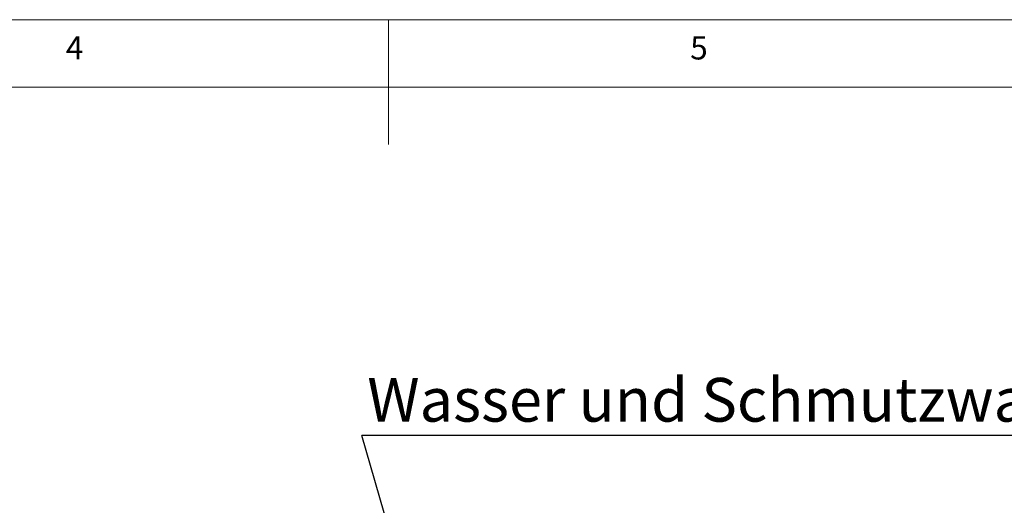
# Model space of a CAD drawing. Units: millimetres. Extents: x 5 to 415, y -14 to 292.
# Drawn here: x 180 to 259, y 253 to 292 of the extents above; entities that cross this region are included whole.
import ezdxf

# ---------------------------------------------------------------- set-up
doc = ezdxf.new("R2010")
doc.units = ezdxf.units.MM
doc.layers.add('BEMAßUNG', color=96, linetype='Continuous')
doc.styles.add('SLDTEXTSTYLE0', font='TXT', dxfattribs={"width": 0.75})
doc.dimstyles.new('SLDDIMSTYLE3', dxfattribs={"dimtxt": 0.18, "dimasz": 1.016, "dimexe": 0, "dimexo": 0.0625, "dimgap": 0, "dimtad": 0, "dimtih": 1, "dimtoh": 1, "dimdec": 0, "dimrnd": 1e-09, "dimzin": 0, "dimdsep": 46, "dimtxsty": 'Standard', "dimblk1": 'DOT', "dimblk2": 'DOT', "dimsah": 1, "dimcen": 0.09, "dimadec": 0, "dimazin": 0, "dimtfac": 1.016, "dimtdec": 0, "dimtofl": 0, "dimtmove": 0, "dimatfit": 3, "dimldrblk": 'DOT', "dimfxl": 0, "dimfrac": 2, "dimtolj": 1, "dimtzin": 0, "dimarcsym": 0})

# ---------------------------------------------------------------- blocks, each defined once
blk = doc.blocks.new('SW_NOTE_5')
at = {"layer": 'BEMAßUNG', "color": 0}
blk.add_line((61.842, 0), (0, 0), dxfattribs=at)
at = {"layer": 'BEMAßUNG', "color": 0, "insert": (0.434, 4.612), "char_height": 3.5, "attachment_point": 1, "style": 'SLDTEXTSTYLE0'}
blk.add_mtext('Wasser und Schmutzwanne', dxfattribs=at)
blk = doc.blocks.new('_DOT')
at = {"color": 0, "linetype": 'ByBlock', "lineweight": -2}
blk.add_line((-0.5, 0), (-1, 0), dxfattribs=at)
at = {"color": 0, "linetype": 'ByBlock', "const_width": 0.5}
blk.add_lwpolyline([(-0.25, 0, 1), (0.25, 0, 1)], format="xyb", close=True, dxfattribs=at)

msp = doc.modelspace()

# ---------------------------------------------------------------- linework, layer by layer
at = {"color": 7, "linetype": 'Continuous', "lineweight": 0}
for p, q in [((415, 292), (5, 292)), ((210, 292), (210, 282)), ((410.00032, 286.58726), (9.56677, 286.58726))]:
    msp.add_line(p, q, dxfattribs=at)

# ---------------------------------------------------------------- block references
at = {"layer": 'BEMAßUNG'}
msp.add_blockref('SW_NOTE_5', (207.87104, 258.7096), dxfattribs=at)

# ---------------------------------------------------------------- texts
at = {"color": 7, "linetype": 'Continuous', "lineweight": 0, "char_height": 1.85208, "attachment_point": 1, "style": 'SLDTEXTSTYLE0'}
for s, insert in [('4', (184.16667, 290.66802)), ('4', (184.16667, 290.66802)), ('5', (234.16667, 290.66802)), ('5', (234.16667, 290.66802))]:
    msp.add_mtext(s, dxfattribs=dict(at, insert=insert))

# ---------------------------------------------------------------- leaders
at = {"layer": 'BEMAßUNG'}
msp.add_leader([(221.81898, 210.78197), (207.87104, 258.7096)], dimstyle='SLDDIMSTYLE3', dxfattribs=at)

doc.saveas('drawing.dxf')
